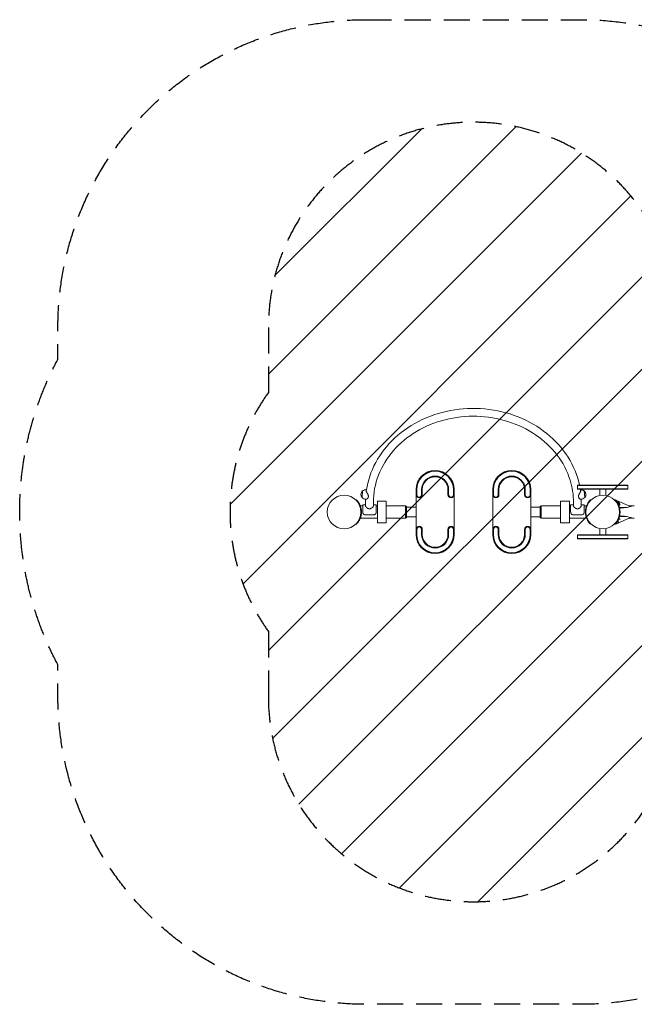
# Model space of a CAD drawing. Units: millimetres. Extents: x -2876 to 2875, y -2490 to 2310.
# Drawn here: x -2876 to 121, y -2490 to 2310 of the extents above; entities that cross this region are included whole.
import ezdxf

# ---------------------------------------------------------------- set-up
doc = ezdxf.new("R2010")
doc.units = ezdxf.units.MM
doc.header["$LTSCALE"] = 20
doc.linetypes.add('HIDDEN', pattern=[9.525, 6.35, -3.175])
for name, color, linetype in [('2d', 230, 'Continuous'), ('EN16630-SafetyZone', 97, 'HIDDEN'), ('EN16630-TrainingSpace', 20, 'HIDDEN'), ('EN16630-TrainingSpace_Hatch', 20, 'HIDDEN')]:
    doc.layers.add(name, color=color, linetype=linetype)

msp = doc.modelspace()

# ---------------------------------------------------------------- hatches: boundary and pattern name
at = {"layer": 'EN16630-TrainingSpace_Hatch'}
h = msp.add_hatch(dxfattribs=at)
h.set_pattern_fill('ANSI31', color=256, scale=100)
edge = h.paths.add_edge_path()
edge.add_arc((-850.3, -89.6), 1000, 144.4048, 215.5952)
edge.add_line((-1663.5, -671.6), (-1663.5, -989.6))
edge.add_arc((-663.5, -989.6), 1000, 180, 354.2633)
edge.add_line((331.5, -1089.5), (1030.6, -1089.5))
edge.add_arc((1030.6, -89.5), 1000, 270, 450)
edge.add_line((1030.6, 910.5), (331.5, 910.5))
edge.add_arc((-663.5, 810.4), 1000, 5.7417, 180)
edge.add_line((-1663.5, 810.4), (-1663.5, 492.5))

# ---------------------------------------------------------------- linework, layer by layer
at = {"layer": '2d', "lineweight": 0}
for p, q in [((-1204, 13), (-1206.7, -18.9)), ((-1203.9, 13), (-1204, 13)), ((-943.3, -199.2), (-943.3, 19.8)), ((-942.8, -5.2), (-942.8, 19.8)), ((-940.8, 19.8), (-940.8, -5.2)), ((-939.4, 19.8), (-939.4, -5.2)), ((-916.2, -5.2), (-916.2, 19.8)), ((-914.8, 19.8), (-914.8, -5.2)), ((-912.8, 19.8), (-912.8, -5.2)), ((-787.8, -5.2), (-787.8, 19.8)), ((-785.8, -5.2), (-785.8, 19.8)), ((-784.4, 19.8), (-784.4, -5.2)), ((-761.2, -5.2), (-761.2, 19.8)), ((-759.8, 19.8), (-759.8, -5.2)), ((-757.8, 19.8), (-757.8, -5.2)), ((-757.3, 19.8), (-757.3, -199.2)), ((-569.6, -199.2), (-569.6, 19.8)), ((-569.1, -5.2), (-569.1, 19.8)), ((-567.1, 19.8), (-567.1, -5.2)), ((-565.7, 19.8), (-565.7, -5.2)), ((-542.5, -5.2), (-542.5, 19.8)), ((-541.1, 19.8), (-541.1, -5.2)), ((-539.1, 19.8), (-539.1, -5.2)), ((-414.1, -5.2), (-414.1, 19.8)), ((-412.1, -5.2), (-412.1, 19.8)), ((-410.7, 19.8), (-410.7, -5.2)), ((-387.5, -5.2), (-387.5, 19.8)), ((-386.1, -5.2), (-386.1, 19.8)), ((-384.1, 19.8), (-384.1, -5.2)), ((-383.6, 19.8), (-383.6, -199.2)), ((89.5, 40.8), (-155.5, 40.8)), ((-155.5, 40.8), (-155.5, 21.8)), ((89.5, 38.8), (-155.5, 38.8)), ((89.5, 23.8), (-155.5, 23.8)), ((89.5, 21.8), (-155.5, 21.8)), ((-123.1, 13), (-122.9, 13)), ((-120.2, -18.9), (-122.9, 13)), ((-47.5, 21.8), (-47.5, -9)), ((-18.5, 21.8), (-18.5, -9)), ((89.5, 40.8), (89.5, 21.8)), ((-1236.1, -31.6), (-1234.3, -29.9)), ((-1234.3, -29.9), (-1234.2, -29.9)), ((-1206.6, -18.9), (-1206.7, -18.9)), ((-1189.5, -42.6), (-1189.5, -59.4)), ((-1151.5, -42.6), (-1151.5, -59.4)), ((-1088.5, -36.7), (-1131.5, -36.7)), ((-1131.5, -142.7), (-1131.5, -36.7)), ((-1088.5, -142.7), (-1088.5, -36.7)), ((-238.5, -36.7), (-238.5, -142.7)), ((-238.5, -36.7), (-195.5, -36.7)), ((-195.5, -36.7), (-195.5, -142.7)), ((-175.5, -42.6), (-175.5, -59.4)), ((-137.5, -42.6), (-137.5, -59.4)), ((-120.4, -18.9), (-120.2, -18.9)), ((-92.7, -29.9), (-92.7, -29.9)), ((-90.9, -31.6), (-92.7, -29.9)), ((24.9, -31.6), (26.7, -29.9)), ((26.7, -29.9), (26.8, -29.9)), ((30.4, -33.8), (30.4, -31.2)), ((30.4, -31.2), (102, -62.4)), ((39.6, -41.9), (42, -40.6)), ((-1203.5, -59.7), (-1215, -59.7)), ((-1203.5, -54.7), (-1203.5, -89.7)), ((-1189.5, -54.7), (-1203.5, -54.7)), ((-1137.5, -54.7), (-1151.5, -54.7)), ((-1137.5, -89.7), (-1137.5, -54.7)), ((-1131.5, -59.7), (-1137.5, -59.7)), ((-1088.5, -59.5), (-994.5, -59.5)), ((-994.5, -120), (-994.5, -59.4)), ((-989.5, -62.1), (-994.5, -59.4)), ((-989.5, -117.3), (-989.5, -62.1)), ((-943.3, -65.5), (-989.5, -65.5)), ((-337.5, -65.5), (-383.6, -65.5)), ((-337.5, -62.1), (-332.5, -59.4)), ((-337.5, -62.1), (-337.5, -117.3)), ((-332.5, -59.4), (-332.5, -120)), ((-238.5, -59.5), (-332.5, -59.5)), ((-195.5, -59.7), (-189.5, -59.7)), ((-189.5, -54.7), (-189.5, -89.7)), ((-175.5, -54.7), (-189.5, -54.7)), ((-123.5, -54.7), (-137.5, -54.7)), ((-123.5, -89.7), (-123.5, -54.7)), ((-123.5, -59.7), (-112, -59.7)), ((47.7, -57.4), (50.1, -56.2)), ((90.1, -65.8), (48.7, -67.2)), ((48.7, -68), (48.7, -67.2)), ((50.9, -70.3), (49.3, -70.4)), ((50.9, -69.7), (50.9, -79.6)), ((120.7, -59.5), (95.4, -59.5)), ((-1131.5, -119.7), (-1215, -119.7)), ((-1150.5, -103.3), (-1190.5, -103.3)), ((-1088.5, -142.7), (-1131.5, -142.7)), ((-1088.5, -119.8), (-994.5, -119.8)), ((-989.5, -117.3), (-994.5, -120)), ((-989.5, -113.8), (-943.3, -113.8)), ((-383.6, -113.8), (-337.5, -113.8)), ((-337.5, -117.3), (-332.5, -120)), ((-238.5, -119.8), (-332.5, -119.8)), ((-238.5, -142.7), (-195.5, -142.7)), ((-195.5, -119.7), (-112, -119.7)), ((-136.5, -103.3), (-176.5, -103.3)), ((30.4, -148.1), (102, -116.9)), ((39.6, -137.5), (42, -138.7)), ((47.7, -122), (50.1, -123.2)), ((48.7, -112.1), (48.7, -111.3)), ((90.1, -113.5), (48.7, -112.1)), ((50.9, -109), (49.3, -108.9)), ((50.9, -99.7), (50.9, -109.7)), ((120.7, -119.8), (95.4, -119.8)), ((-1236.1, -147.7), (-1234.3, -149.5)), ((-1234.2, -149.4), (-1234.3, -149.5)), ((-942.8, -199.2), (-942.8, -174.2)), ((-940.8, -199.2), (-940.8, -174.2)), ((-939.4, -174.2), (-939.4, -199.2)), ((-916.2, -199.2), (-916.2, -174.2)), ((-914.8, -199.2), (-914.8, -174.2)), ((-912.8, -174.2), (-912.8, -199.2)), ((-787.8, -199.2), (-787.8, -174.2)), ((-785.8, -174.2), (-785.8, -199.2)), ((-784.4, -174.2), (-784.4, -199.2)), ((-761.2, -199.2), (-761.2, -174.2)), ((-759.8, -174.2), (-759.8, -199.2)), ((-757.8, -174.2), (-757.8, -199.2)), ((-569.1, -199.2), (-569.1, -174.2)), ((-567.1, -174.2), (-567.1, -199.2)), ((-565.7, -174.2), (-565.7, -199.2)), ((-542.5, -199.2), (-542.5, -174.2)), ((-541.1, -174.2), (-541.1, -199.2)), ((-539.1, -174.2), (-539.1, -199.2)), ((-414.1, -199.2), (-414.1, -174.2)), ((-412.1, -199.2), (-412.1, -174.2)), ((-410.7, -174.2), (-410.7, -199.2)), ((-387.5, -199.2), (-387.5, -174.2)), ((-386.1, -199.2), (-386.1, -174.2)), ((-384.1, -174.2), (-384.1, -199.2)), ((-90.9, -147.7), (-92.7, -149.5)), ((-92.7, -149.5), (-92.7, -149.4)), ((-47.5, -201.2), (-47.5, -170.4)), ((-18.5, -201.2), (-18.5, -170.4)), ((24.9, -147.7), (26.7, -149.5)), ((26.8, -149.4), (26.7, -149.5)), ((30.4, -148.1), (30.4, -145.6)), ((-155.5, -220.2), (-155.5, -201.2)), ((-155.5, -201.2), (89.5, -201.2)), ((-155.5, -203.2), (89.5, -203.2)), ((89.5, -218.2), (-155.5, -218.2)), ((-155.5, -220.2), (89.5, -220.2)), ((89.5, -220.2), (89.5, -201.2))]:
    msp.add_line(p, q, dxfattribs=at)
for centre in [(-1294, -89.7), (-33, -89.7)]:
    msp.add_circle(centre, 82, dxfattribs=at)
for centre, radius, start, end in [((-850.3, 19.8), 93, 0, 180), ((-850.3, 19.8), 92.5, 360, 180), ((-850.3, 19.8), 90.5, 0, 180), ((-850.3, 19.8), 89.1, 360, 180), ((-476.6, 19.8), 93, 0, 180), ((-476.6, 19.8), 92.5, 360, 180), ((-476.6, 19.8), 90.5, 0, 180), ((-476.6, 19.8), 89.1, 360, 180), ((-850.3, 19.8), 65.9, 0, 180), ((-850.3, 19.8), 64.5, 0, 180), ((-850.3, 19.8), 62.5, 0, 180), ((-476.6, 19.8), 65.9, 0, 180), ((-476.6, 19.8), 64.5, 0, 180), ((-476.6, 19.8), 62.5, 0, 180), ((-1188.9, -4.3), 23, 131.1265, 219.2849), ((-1188.8, -4.3), 23, 80.1076, 131.1265), ((-138.2, -4.3), 23, 48.8735, 99.8924), ((-138, -4.3), 23, 320.7151, 48.8735), ((-1188.8, -4.3), 23, 219.2849, 275.1145), ((-927.8, -5.2), 15, 180, 0), ((-927.8, -5.2), 13, 180, 360), ((-927.8, -5.2), 11.6, 180, 360), ((-772.8, -5.2), 15, 180, 0), ((-772.8, -5.2), 13, 180, 0), ((-772.8, -5.2), 11.6, 180, 0), ((-554.1, -5.2), 15, 180, 0), ((-554.1, -5.2), 13, 180, 0), ((-554.1, -5.2), 11.6, 180, 360), ((-399.1, -5.2), 15, 180, 0), ((-399.1, -5.2), 13, 180, 0), ((-399.1, -5.2), 11.6, 180, 0), ((-138.2, -4.3), 23, 264.8855, 320.7151), ((-1294, -89.7), 84.5, 332.4002, 27.5998), ((-33, -89.7), 84.5, 152.4002, 207.5998), ((-33, -89.7), 84.5, 332.4002, 27.5998), ((40.9, -130.8), 8, 277.6405, 312.0357), ((42.9, -126.9), 8, 352.764, 27.1591), ((-927.8, -174.2), 15, 0, 180), ((-927.8, -174.2), 13, 0, 180), ((-927.8, -174.2), 11.6, 0, 180), ((-772.8, -174.2), 15, 0, 180), ((-772.8, -174.2), 13, 0, 180), ((-772.8, -174.2), 11.6, 360, 180), ((-554.1, -174.2), 15, 0, 180), ((-554.1, -174.2), 13, 0, 180), ((-554.1, -174.2), 11.6, 0, 180), ((-399.1, -174.2), 15, 0, 180), ((-399.1, -174.2), 13, 0, 180), ((-399.1, -174.2), 11.6, 360, 180), ((-850.3, -199.2), 93, 180, 0), ((-850.3, -199.2), 92.5, 180, 360), ((-850.3, -199.2), 90.5, 180, 360), ((-850.3, -199.2), 89.1, 180, 360), ((-850.3, -199.2), 65.9, 180, 0), ((-850.3, -199.2), 64.5, 180, 0), ((-850.3, -199.2), 62.5, 180, 0), ((-476.6, -199.2), 93, 180, 0), ((-476.6, -199.2), 92.5, 180, 360), ((-476.6, -199.2), 90.5, 180, 0), ((-476.6, -199.2), 89.1, 180, 360), ((-476.6, -199.2), 65.9, 180, 0), ((-476.6, -199.2), 64.5, 180, 0), ((-476.6, -199.2), 62.5, 180, 0)]:
    msp.add_arc(centre, radius, start, end, dxfattribs=at)
msp.add_ellipse((0, 0), major_axis=(1, 0), ratio=1, dxfattribs=at)
msp.add_ellipse((-60.2, -79), major_axis=(110, 0), ratio=0.766044, start_param=0.140778, end_param=0.603151, dxfattribs=at)
at = {"layer": '2d', "lineweight": 0, "extrusion": (0, 0, -1)}
for centre, major_axis, ratio, start_param, end_param in [((43.7, -49.6), (-4.05, 7.75), 0.000011, -1.570791, 1.570802), ((46, -48.4), (-4.05, 7.75), 0.000011, 0, 1.570802), ((48.6, -47.1), (-2.32, 4.43), 0.000011, 0.000029, 1.570802), ((48.6, -47.1), (2.32, -4.43), 0.000011, -1.570791, -0.000029), ((43.7, -49.6), (4.05, -7.75), 0.000011, -1.570791, 1.570802), ((46, -48.4), (4.05, -7.75), 0.000011, -1.570791, -0.000008), ((-1190.5, -91.3), (-13, 0), 0.92388, -1.570796, -1.393686), ((-1150.5, -91.3), (-13, 0), 0.92388, -1.747906, -1.570796), ((-176.5, -91.3), (-13, 0), 0.92388, -1.570796, -1.393686), ((-136.5, -91.3), (-13, 0), 0.92388, -1.747906, -1.570796), ((-60.2, -100.3), (110, 0), 0.766044, 0.140778, 0.603151)]:
    msp.add_ellipse(centre, major_axis=major_axis, ratio=ratio, start_param=start_param, end_param=end_param, dxfattribs=at)
at = {"layer": '2d', "lineweight": 0}
for points, knots in [([(-1185.9, 10.9), (-1181.8, 41.4), (-1174.1, 71.5), (-1145.6, 146.9), (-1119.6, 190.7), (-1053.2, 269), (-1012.6, 303.5), (-921, 359.8), (-869.9, 381.6), (-762.4, 410), (-705.9, 416.6), (-593.5, 414.1), (-537.5, 404.9), (-431.6, 371.5), (-381.7, 347.4), (-293.4, 286.6), (-254.8, 250), (-193, 168.2), (-169.8, 122.9), (-151.7, 64.1), (-148.7, 52.5), (-146.3, 40.8)], [3.2578, 3.2578, 3.2578, 3.2578, 3.457854, 3.457854, 3.775255, 3.775255, 4.094926, 4.094926, 4.416364, 4.416364, 4.738658, 4.738658, 5.061161, 5.061161, 5.383366, 5.383366, 5.704576, 5.704576, 6.023859, 6.023859, 6.101245, 6.101245, 6.101245, 6.101245]), ([(-1151.5, -42.6), (-1151.5, 2.5), (-1143, 47.6), (-1109.8, 133.1), (-1085.2, 173.5), (-1022.4, 245.5), (-984.4, 277), (-898.8, 328.1), (-851.3, 347.7), (-751.6, 373), (-699.5, 378.7), (-595.7, 375.8), (-544.2, 367.2), (-446.8, 336.4), (-401, 314.3), (-319.7, 258.8), (-284.3, 225.5), (-227.2, 150.8), (-205.7, 109.5), (-181.1, 30.9), (-175.5, -5.9), (-175.5, -42.6)], [3.141593, 3.141593, 3.141593, 3.141593, 3.465882, 3.465882, 3.78874, 3.78874, 4.108948, 4.108948, 4.42729, 4.42729, 4.744792, 4.744792, 5.0621, 5.0621, 5.379708, 5.379708, 5.698331, 5.698331, 6.019027, 6.019027, 6.283185, 6.283185, 6.283185, 6.283185]), ([(-1175.6, -14.6), (-1175.5, -14), (-1175.5, -13.4), (-1175.6, -12.2), (-1175.6, -11.6), (-1175.8, -10.4), (-1175.9, -9.8), (-1176.2, -8.5), (-1176.4, -7.9), (-1177.1, -6), (-1177.6, -4.7), (-1178.5, -2.9), (-1178.8, -2.3), (-1179.5, -1.1), (-1179.8, -0.5), (-1180.4, 0.7), (-1180.8, 1.3), (-1181.5, 2.5), (-1181.8, 3.1), (-1182.5, 4.3), (-1182.9, 4.9), (-1183.5, 6), (-1183.8, 6.6), (-1184.5, 7.9), (-1184.9, 8.7), (-1185.7, 10.3), (-1186, 11.1), (-1186.5, 12.5), (-1186.7, 13.2), (-1186.9, 14.5), (-1186.9, 15), (-1186.8, 16), (-1186.7, 16.4), (-1186.3, 17.2), (-1186.1, 17.5), (-1185.5, 17.8), (-1185.2, 17.9), (-1184.9, 18)], [0, 0, 0, 0, 1.991095, 1.991095, 3.982191, 3.982191, 5.973286, 5.973286, 7.964382, 7.964382, 11.946573, 11.946573, 13.937668, 13.937668, 15.928763, 15.928763, 17.874195, 17.874195, 19.819627, 19.819627, 21.765058, 21.765058, 23.71049, 23.71049, 26.625612, 26.625612, 29.540735, 29.540735, 32.455858, 32.455858, 35.370981, 35.370981, 38.286104, 38.286104, 41.201226, 41.201226, 43.491057, 43.491057, 43.491057, 43.491057]), ([(-142.1, 18), (-141.8, 17.9), (-141.5, 17.8), (-140.9, 17.5), (-140.6, 17.2), (-140.2, 16.4), (-140.1, 16), (-140, 15), (-140.1, 14.5), (-140.3, 13.2), (-140.5, 12.5), (-141, 11.1), (-141.3, 10.3), (-142, 8.7), (-142.4, 7.9), (-143.1, 6.6), (-143.4, 6), (-144.1, 4.9), (-144.4, 4.3), (-145.1, 3.1), (-145.5, 2.5), (-146.2, 1.3), (-146.5, 0.7), (-147.1, -0.5), (-147.5, -1.1), (-148.1, -2.3), (-148.4, -2.9), (-149.3, -4.7), (-149.9, -6), (-150.5, -7.9), (-150.7, -8.5), (-151, -9.8), (-151.1, -10.4), (-151.3, -11.6), (-151.4, -12.2), (-151.4, -13.4), (-151.4, -14), (-151.4, -14.6)], [97.992866, 97.992866, 97.992866, 97.992866, 100.282697, 100.282697, 103.19782, 103.19782, 106.112943, 106.112943, 109.028065, 109.028065, 111.943188, 111.943188, 114.858311, 114.858311, 117.773434, 117.773434, 119.718865, 119.718865, 121.664297, 121.664297, 123.609728, 123.609728, 125.55516, 125.55516, 127.546255, 127.546255, 129.537351, 129.537351, 133.519542, 133.519542, 135.510637, 135.510637, 137.501733, 137.501733, 139.492828, 139.492828, 141.483923, 141.483923, 141.483923, 141.483923]), ([(-1219.1, -50.5), (-1220, -48.8), (-1220.8, -47.4), (-1221.6, -46.1), (-1221.7, -45.9), (-1221.8, -45.8), (-1221.8, -45.8), (-1221.8, -45.7), (-1221.8, -45.7), (-1221.8, -45.7), (-1221.9, -45.6), (-1221.9, -45.5), (-1222, -45.4), (-1222.3, -45), (-1222.5, -44.7), (-1223.1, -43.7), (-1223.5, -43), (-1224.8, -41.2), (-1225.6, -40), (-1226.8, -38.4), (-1227.2, -37.9), (-1227.8, -37.1), (-1228, -36.9), (-1228.3, -36.5), (-1228.4, -36.4), (-1228.6, -36.2), (-1228.7, -36.1), (-1230.2, -34.2), (-1231.5, -32.8), (-1233.3, -30.8), (-1233.9, -30.2), (-1234.2, -29.9)], [0, 0, 0, 0, 0.125, 0.125, 0.140625, 0.140625, 0.142578, 0.142578, 0.144531, 0.144531, 0.148438, 0.148438, 0.15625, 0.15625, 0.1875, 0.1875, 0.25, 0.25, 0.375, 0.375, 0.4375, 0.4375, 0.46875, 0.46875, 0.484375, 0.484375, 0.5, 0.5, 0.75, 0.75, 1, 1, 1, 1]), ([(-1186.7, -27.3), (-1186.5, -27.2), (-1186.2, -27.2), (-1185.5, -27.1), (-1185.1, -26.9), (-1184.3, -26.6), (-1183.9, -26.5), (-1183.1, -26.1), (-1182.7, -25.8), (-1181.9, -25.3), (-1181.5, -25), (-1180.7, -24.4), (-1180.3, -24.1), (-1179.1, -22.9), (-1178.4, -22.1), (-1177.5, -20.6), (-1177.2, -20.1), (-1176.7, -19.1), (-1176.5, -18.5), (-1176.1, -17.4), (-1176, -16.9), (-1175.7, -15.7), (-1175.6, -15.2), (-1175.6, -14.6)], [118.307722, 118.307722, 118.307722, 118.307722, 119.718865, 119.718865, 121.664297, 121.664297, 123.609728, 123.609728, 125.55516, 125.55516, 127.546255, 127.546255, 129.537351, 129.537351, 133.519542, 133.519542, 135.510637, 135.510637, 137.501733, 137.501733, 139.492828, 139.492828, 141.483923, 141.483923, 141.483923, 141.483923]), ([(-151.4, -14.6), (-151.3, -15.2), (-151.2, -15.7), (-151, -16.9), (-150.8, -17.4), (-150.5, -18.5), (-150.2, -19.1), (-149.7, -20.1), (-149.4, -20.6), (-148.5, -22.1), (-147.8, -22.9), (-146.6, -24.1), (-146.3, -24.4), (-145.5, -25), (-145.1, -25.3), (-144.3, -25.8), (-143.9, -26.1), (-143.1, -26.5), (-142.6, -26.6), (-141.8, -26.9), (-141.4, -27.1), (-140.7, -27.2), (-140.5, -27.2), (-140.2, -27.3)], [0, 0, 0, 0, 1.991095, 1.991095, 3.982191, 3.982191, 5.973286, 5.973286, 7.964382, 7.964382, 11.946573, 11.946573, 13.937668, 13.937668, 15.928763, 15.928763, 17.874195, 17.874195, 19.819627, 19.819627, 21.765058, 21.765058, 23.176202, 23.176202, 23.176202, 23.176202]), ([(-92.7, -29.9), (-92.9, -30.1), (-93.1, -30.3), (-93.4, -30.6), (-93.4, -30.6), (-93.4, -30.7), (-93.4, -30.7), (-93.4, -30.7), (-93.5, -30.7), (-93.5, -30.7), (-93.5, -30.7), (-93.5, -30.7), (-93.5, -30.8), (-93.6, -30.9), (-93.7, -31), (-94, -31.3), (-94.2, -31.5), (-94.6, -31.9), (-94.7, -32), (-95, -32.3), (-95.1, -32.4), (-95.5, -32.9), (-95.8, -33.2), (-96.4, -33.9), (-96.8, -34.3), (-97.3, -34.9), (-97.5, -35.1), (-97.8, -35.5), (-98, -35.7), (-99.7, -37.8), (-101.3, -39.9), (-104.6, -44.7), (-106.2, -47.5), (-107.9, -50.5)], [0, 0, 0, 0, 0.125, 0.125, 0.140625, 0.140625, 0.142578, 0.142578, 0.144531, 0.144531, 0.148438, 0.148438, 0.15625, 0.15625, 0.1875, 0.1875, 0.25, 0.25, 0.28125, 0.28125, 0.3125, 0.3125, 0.375, 0.375, 0.4375, 0.4375, 0.46875, 0.46875, 0.5, 0.5, 0.75, 0.75, 1, 1, 1, 1]), ([(41.9, -50.5), (41, -48.8), (40.2, -47.4), (39.4, -46.1), (39.3, -45.9), (39.2, -45.8), (39.2, -45.8), (39.2, -45.7), (39.2, -45.7), (39.1, -45.7), (39.1, -45.6), (39, -45.5), (39, -45.4), (38.7, -45), (38.5, -44.7), (37.9, -43.7), (37.5, -43), (36.2, -41.2), (35.4, -40), (34.2, -38.4), (33.8, -37.9), (33.2, -37.1), (33, -36.9), (32.7, -36.5), (32.6, -36.4), (32.4, -36.2), (32.3, -36.1), (30.8, -34.2), (29.5, -32.8), (27.7, -30.8), (27.1, -30.2), (26.8, -29.9)], [0, 0, 0, 0, 0.125, 0.125, 0.140625, 0.140625, 0.142578, 0.142578, 0.144531, 0.144531, 0.148438, 0.148438, 0.15625, 0.15625, 0.1875, 0.1875, 0.25, 0.25, 0.375, 0.375, 0.4375, 0.4375, 0.46875, 0.46875, 0.484375, 0.484375, 0.5, 0.5, 0.75, 0.75, 1, 1, 1, 1]), ([(42, -40.6), (42.8, -40.8), (43.6, -41), (45.1, -41.7), (45.7, -42.1), (46.3, -42.6)], [0, 0, 0, 0, 2.554678, 2.554678, 4.784212, 4.784212, 4.784212, 4.784212]), ([(-1209.5, -89.7), (-1209.5, -91.7), (-1209.5, -93.6), (-1209.7, -96.5), (-1209.8, -97.5), (-1210, -98.9), (-1210, -99.4), (-1210.1, -100.3), (-1210.2, -100.8), (-1210.5, -103), (-1210.8, -104.8), (-1211.3, -107.2), (-1211.5, -108), (-1211.8, -109.5), (-1212, -110.2), (-1212.5, -112.3), (-1212.9, -113.5), (-1213.6, -115.7), (-1213.9, -116.6), (-1214.3, -117.7), (-1214.4, -118.1), (-1214.6, -118.7), (-1214.7, -118.9), (-1214.9, -119.5), (-1215, -119.7), (-1215, -119.7)], [0, 0, 0, 0, 0.005907, 0.005907, 0.0088605, 0.0088605, 0.01033725, 0.01033725, 0.011814, 0.011814, 0.017721, 0.017721, 0.0206745, 0.0206745, 0.023628, 0.023628, 0.02953499, 0.02953499, 0.03544199, 0.03544199, 0.03839549, 0.03839549, 0.04134899, 0.04134899, 0.04725599, 0.04725599, 0.04725599, 0.04725599]), ([(-1192.8, -103.1), (-1193.6, -102.9), (-1194.4, -102.7), (-1195.4, -102.3), (-1195.7, -102.2), (-1196.2, -102), (-1196.3, -101.9), (-1196.5, -101.8), (-1196.6, -101.7), (-1196.7, -101.7), (-1196.7, -101.7), (-1196.8, -101.6), (-1196.8, -101.6), (-1196.8, -101.6), (-1196.8, -101.6), (-1197.5, -101.2), (-1198.1, -100.8), (-1199, -100.1), (-1199.3, -99.8), (-1199.7, -99.4), (-1199.8, -99.3), (-1200, -99.1), (-1200.1, -99), (-1200.2, -98.9), (-1200.2, -98.8), (-1200.8, -98.1), (-1201.2, -97.5), (-1201.8, -96.4), (-1202, -96.1), (-1202.3, -95.3), (-1202.5, -94.9), (-1202.8, -94.2), (-1202.9, -93.8), (-1203.1, -93.2), (-1203.1, -93), (-1203.2, -92.7), (-1203.2, -92.7), (-1203.2, -92.6), (-1203.2, -92.6), (-1203.2, -92.4), (-1203.2, -92.4), (-1203.3, -91.6), (-1203.4, -90.7), (-1203.5, -89.7)], [0, 0, 0, 0, 0.125, 0.125, 0.1875, 0.1875, 0.21875, 0.21875, 0.234375, 0.234375, 0.242188, 0.242188, 0.246094, 0.246094, 0.25, 0.25, 0.375, 0.375, 0.4375, 0.4375, 0.46875, 0.46875, 0.484375, 0.484375, 0.5, 0.5, 0.625, 0.625, 0.6875, 0.6875, 0.75, 0.75, 0.8125, 0.8125, 0.84375, 0.84375, 0.851562, 0.851562, 0.859375, 0.859375, 0.875, 0.875, 1, 1, 1, 1]), ([(-1189.5, -59.4), (-1189.5, -59.7), (-1189.4, -60), (-1189.3, -60.7), (-1189.2, -61.1), (-1189, -61.8), (-1188.8, -62.2), (-1188.4, -63), (-1188.2, -63.3), (-1187.5, -64.5), (-1186.9, -65.3), (-1185.9, -66.5), (-1185.5, -66.9), (-1184.7, -67.7), (-1184.3, -68.1), (-1183.4, -68.8), (-1183, -69.2), (-1182.1, -69.9), (-1181.6, -70.2), (-1180, -71.2), (-1178.9, -71.7), (-1177.2, -72.4), (-1176.7, -72.7), (-1175.5, -73), (-1174.8, -73.2), (-1173, -73.6), (-1171.7, -73.7), (-1170.5, -73.7)], [0.03033466, 0.03033466, 0.03033466, 0.03033466, 0.03221575, 0.03221575, 0.0341108, 0.0341108, 0.03600584, 0.03600584, 0.03790089, 0.03790089, 0.04169098, 0.04169098, 0.04358602, 0.04358602, 0.04548107, 0.04548107, 0.04737611, 0.04737611, 0.04927115, 0.04927115, 0.05306124, 0.05306124, 0.05495629, 0.05495629, 0.05685133, 0.05685133, 0.06064142, 0.06064142, 0.06064142, 0.06064142]), ([(-1170.5, -73.7), (-1170.2, -73.7), (-1169.8, -73.7), (-1169.2, -73.7), (-1168.9, -73.7), (-1167.9, -73.6), (-1167.3, -73.5), (-1166.1, -73.2), (-1165.5, -73), (-1164.3, -72.7), (-1163.7, -72.4), (-1162, -71.7), (-1160.9, -71.1), (-1159.9, -70.5), (-1159.9, -70.5), (-1159.8, -70.5)], [0.06064142, 0.06064142, 0.06064142, 0.06064142, 0.06158665, 0.06158665, 0.06253188, 0.06253188, 0.06442234, 0.06442234, 0.0663128, 0.0663128, 0.06820325, 0.06820325, 0.07198417, 0.07198417, 0.07201114, 0.07201114, 0.07201114, 0.07201114]), ([(-1158.4, -69.5), (-1158.4, -69.5), (-1158.4, -69.5), (-1157.9, -69.2), (-1157.5, -68.8), (-1156.2, -67.7), (-1155.4, -66.9), (-1154.5, -65.9), (-1154.4, -65.7), (-1154.1, -65.3), (-1153.9, -65.1), (-1153.5, -64.5), (-1153.2, -64.1), (-1152.7, -63.4), (-1152.5, -63), (-1152.2, -62.4), (-1152.1, -62.2), (-1152, -61.8), (-1151.9, -61.6), (-1151.6, -60.7), (-1151.5, -60), (-1151.5, -59.4), (-1151.5, -59.4), (-1151.5, -59.4)], [0.07384862, 0.07384862, 0.07384862, 0.07384862, 0.07387463, 0.07387463, 0.07576509, 0.07576509, 0.079546, 0.079546, 0.08049123, 0.08049123, 0.08143646, 0.08143646, 0.08332692, 0.08332692, 0.08521738, 0.08521738, 0.08616261, 0.08616261, 0.08710784, 0.08710784, 0.09088875, 0.09088875, 0.09091273, 0.09091273, 0.09091273, 0.09091273]), ([(-1137.5, -89.7), (-1137.5, -90.6), (-1137.6, -91.5), (-1137.8, -92.8), (-1137.9, -93.2), (-1138, -93.7), (-1138.1, -93.9), (-1138.2, -94.2), (-1138.2, -94.2), (-1138.2, -94.4), (-1138.2, -94.4), (-1138.3, -94.5), (-1138.3, -94.5), (-1138.3, -94.5), (-1138.3, -94.5), (-1138.6, -95.3), (-1138.9, -96.1), (-1139.5, -97.1), (-1139.7, -97.4), (-1140, -97.9), (-1140.2, -98.1), (-1140.4, -98.4), (-1140.5, -98.6), (-1141.1, -99.3), (-1141.7, -99.8), (-1142.5, -100.6), (-1142.8, -100.8), (-1143.2, -101.1), (-1143.3, -101.1), (-1143.4, -101.2), (-1143.5, -101.2), (-1143.7, -101.4), (-1143.9, -101.5), (-1145.2, -102.2), (-1146.6, -102.7), (-1148.2, -103.1)], [0, 0, 0, 0, 0.125, 0.125, 0.1875, 0.1875, 0.21875, 0.21875, 0.234375, 0.234375, 0.242188, 0.242188, 0.246094, 0.246094, 0.25, 0.25, 0.375, 0.375, 0.4375, 0.4375, 0.46875, 0.46875, 0.5, 0.5, 0.625, 0.625, 0.6875, 0.6875, 0.703125, 0.703125, 0.71875, 0.71875, 0.75, 0.75, 1, 1, 1, 1]), ([(-178.8, -103.1), (-179.6, -102.9), (-180.4, -102.7), (-181.4, -102.3), (-181.7, -102.2), (-182.2, -102), (-182.3, -101.9), (-182.5, -101.8), (-182.6, -101.7), (-182.7, -101.7), (-182.7, -101.7), (-182.8, -101.6), (-182.8, -101.6), (-182.8, -101.6), (-182.8, -101.6), (-183.5, -101.2), (-184.1, -100.8), (-185, -100.1), (-185.3, -99.8), (-185.7, -99.4), (-185.8, -99.3), (-186, -99.1), (-186.1, -99), (-186.2, -98.9), (-186.2, -98.8), (-186.8, -98.1), (-187.2, -97.5), (-187.8, -96.4), (-188, -96.1), (-188.3, -95.3), (-188.5, -94.9), (-188.8, -94.2), (-188.9, -93.8), (-189.1, -93.2), (-189.1, -93), (-189.2, -92.7), (-189.2, -92.7), (-189.2, -92.6), (-189.2, -92.6), (-189.2, -92.4), (-189.2, -92.4), (-189.3, -91.6), (-189.4, -90.7), (-189.5, -89.7)], [0, 0, 0, 0, 0.125, 0.125, 0.1875, 0.1875, 0.21875, 0.21875, 0.234375, 0.234375, 0.242188, 0.242188, 0.246094, 0.246094, 0.25, 0.25, 0.375, 0.375, 0.4375, 0.4375, 0.46875, 0.46875, 0.484375, 0.484375, 0.5, 0.5, 0.625, 0.625, 0.6875, 0.6875, 0.75, 0.75, 0.8125, 0.8125, 0.84375, 0.84375, 0.851562, 0.851562, 0.859375, 0.859375, 0.875, 0.875, 1, 1, 1, 1]), ([(-168.5, -69.5), (-168.5, -69.5), (-168.5, -69.5), (-169, -69.2), (-169.5, -68.8), (-170.8, -67.7), (-171.5, -66.9), (-172.4, -65.9), (-172.6, -65.7), (-172.9, -65.3), (-173, -65.1), (-173.5, -64.5), (-173.7, -64.1), (-174.2, -63.4), (-174.4, -63), (-174.7, -62.4), (-174.8, -62.2), (-175, -61.8), (-175, -61.6), (-175.3, -60.7), (-175.5, -60), (-175.5, -59.4), (-175.5, -59.4), (-175.5, -59.4)], [0.07384862, 0.07384862, 0.07384862, 0.07384862, 0.07387463, 0.07387463, 0.07576509, 0.07576509, 0.079546, 0.079546, 0.08049123, 0.08049123, 0.08143646, 0.08143646, 0.08332692, 0.08332692, 0.08521738, 0.08521738, 0.08616261, 0.08616261, 0.08710784, 0.08710784, 0.09088875, 0.09088875, 0.09091273, 0.09091273, 0.09091273, 0.09091273]), ([(-156.5, -73.7), (-156.8, -73.7), (-157.1, -73.7), (-157.7, -73.7), (-158.1, -73.7), (-159, -73.6), (-159.6, -73.5), (-160.9, -73.2), (-161.5, -73), (-162.7, -72.7), (-163.3, -72.4), (-165, -71.7), (-166.1, -71.1), (-167.1, -70.5), (-167.1, -70.5), (-167.1, -70.5)], [0.06064142, 0.06064142, 0.06064142, 0.06064142, 0.06158665, 0.06158665, 0.06253188, 0.06253188, 0.06442234, 0.06442234, 0.0663128, 0.0663128, 0.06820325, 0.06820325, 0.07198417, 0.07198417, 0.07201114, 0.07201114, 0.07201114, 0.07201114]), ([(-137.5, -59.4), (-137.5, -59.7), (-137.5, -60), (-137.6, -60.7), (-137.7, -61.1), (-138, -61.8), (-138.1, -62.2), (-138.5, -63), (-138.7, -63.3), (-139.4, -64.5), (-140, -65.3), (-141.1, -66.5), (-141.4, -66.9), (-142.2, -67.7), (-142.6, -68.1), (-143.5, -68.8), (-143.9, -69.2), (-144.9, -69.9), (-145.4, -70.2), (-146.9, -71.2), (-148, -71.7), (-149.7, -72.4), (-150.3, -72.7), (-151.5, -73), (-152.1, -73.2), (-154, -73.6), (-155.2, -73.7), (-156.5, -73.7)], [0.03033466, 0.03033466, 0.03033466, 0.03033466, 0.03221575, 0.03221575, 0.0341108, 0.0341108, 0.03600584, 0.03600584, 0.03790089, 0.03790089, 0.04169098, 0.04169098, 0.04358602, 0.04358602, 0.04548107, 0.04548107, 0.04737611, 0.04737611, 0.04927115, 0.04927115, 0.05306124, 0.05306124, 0.05495629, 0.05495629, 0.05685133, 0.05685133, 0.06064142, 0.06064142, 0.06064142, 0.06064142]), ([(-123.5, -89.7), (-123.5, -90.6), (-123.6, -91.5), (-123.8, -92.8), (-123.9, -93.2), (-124, -93.7), (-124.1, -93.9), (-124.2, -94.2), (-124.2, -94.2), (-124.2, -94.4), (-124.2, -94.4), (-124.3, -94.5), (-124.3, -94.5), (-124.3, -94.5), (-124.3, -94.5), (-124.6, -95.3), (-124.9, -96.1), (-125.5, -97.1), (-125.7, -97.4), (-126, -97.9), (-126.2, -98.1), (-126.4, -98.4), (-126.5, -98.6), (-127.1, -99.3), (-127.7, -99.8), (-128.5, -100.6), (-128.8, -100.8), (-129.2, -101.1), (-129.3, -101.1), (-129.4, -101.2), (-129.5, -101.2), (-129.7, -101.4), (-129.9, -101.5), (-131.2, -102.2), (-132.6, -102.7), (-134.2, -103.1)], [0, 0, 0, 0, 0.125, 0.125, 0.1875, 0.1875, 0.21875, 0.21875, 0.234375, 0.234375, 0.242188, 0.242188, 0.246094, 0.246094, 0.25, 0.25, 0.375, 0.375, 0.4375, 0.4375, 0.46875, 0.46875, 0.5, 0.5, 0.625, 0.625, 0.6875, 0.6875, 0.703125, 0.703125, 0.71875, 0.71875, 0.75, 0.75, 1, 1, 1, 1]), ([(-117.5, -89.7), (-117.5, -87.7), (-117.4, -85.7), (-117.2, -82.8), (-117.1, -81.9), (-117, -80.5), (-116.9, -80), (-116.8, -79.1), (-116.7, -78.6), (-116.4, -76.3), (-116.1, -74.6), (-115.6, -72.2), (-115.5, -71.4), (-115.1, -69.9), (-114.9, -69.2), (-114.4, -67.1), (-114.1, -65.9), (-113.4, -63.7), (-113.1, -62.8), (-112.7, -61.6), (-112.6, -61.3), (-112.4, -60.7), (-112.3, -60.5), (-112, -59.9), (-112, -59.7), (-112, -59.7)], [0, 0, 0, 0, 0.005907, 0.005907, 0.0088605, 0.0088605, 0.01033725, 0.01033725, 0.011814, 0.011814, 0.017721, 0.017721, 0.0206745, 0.0206745, 0.023628, 0.023628, 0.02953499, 0.02953499, 0.03544199, 0.03544199, 0.03839549, 0.03839549, 0.04134899, 0.04134899, 0.04725599, 0.04725599, 0.04725599, 0.04725599]), ([(50.9, -51.5), (51, -52.3), (51, -53.2), (50.7, -54.8), (50.4, -55.5), (50.1, -56.2)], [0, 0, 0, 0, 2.554678, 2.554678, 4.784212, 4.784212, 4.784212, 4.784212]), ([(50.9, -69.7), (50.9, -69.7), (50.9, -69.7), (50.9, -69.7), (50.9, -69.7), (50.9, -69.7), (50.9, -69.7), (50.9, -69.7), (50.9, -69.7), (51.1, -69.7), (51.3, -69.7), (51.7, -69.7), (51.9, -69.7), (52.7, -69.6), (53.3, -69.6), (57.8, -69.6), (61.7, -69.5), (69, -69.1), (72.3, -68.8), (78.8, -68.1), (81.9, -67.6), (88.6, -66.3), (92.1, -65.4), (97.9, -63.6), (100.3, -62.9), (104.9, -61.5), (107.1, -60.9), (111.8, -60), (114.4, -59.7), (117.9, -59.6), (118.9, -59.5), (120.3, -59.5), (120.6, -59.5), (120.9, -59.5)], [0, 0, 0, 0, 0.000024, 0.000024, 0.000122, 0.000122, 0.001207, 0.001207, 0.00414, 0.00414, 0.504457, 0.504457, 1.171548, 1.171548, 2.950463, 2.950463, 14.750766, 14.750766, 24.707027, 24.707027, 34.271989, 34.271989, 45.04986, 45.04986, 52.575953, 52.575953, 59.425128, 59.425128, 67.058655, 67.058655, 70.059262, 70.059262, 71.059281, 71.059281, 71.059281, 71.059281]), ([(-1234.2, -149.4), (-1234, -149.3), (-1233.8, -149.1), (-1233.6, -148.8), (-1233.5, -148.8), (-1233.5, -148.7), (-1233.5, -148.7), (-1233.5, -148.7), (-1233.5, -148.7), (-1233.5, -148.7), (-1233.5, -148.7), (-1233.4, -148.6), (-1233.4, -148.6), (-1233.3, -148.5), (-1233.2, -148.4), (-1232.9, -148.1), (-1232.7, -147.9), (-1232.3, -147.5), (-1232.2, -147.4), (-1232, -147.1), (-1231.8, -147), (-1231.4, -146.5), (-1231.1, -146.2), (-1230.5, -145.5), (-1230.2, -145.1), (-1229.7, -144.5), (-1229.5, -144.3), (-1229.1, -143.9), (-1228.9, -143.6), (-1227.2, -141.6), (-1225.6, -139.5), (-1222.4, -134.6), (-1220.7, -131.9), (-1219.1, -128.8)], [0, 0, 0, 0, 0.125, 0.125, 0.140625, 0.140625, 0.142578, 0.142578, 0.144531, 0.144531, 0.148438, 0.148438, 0.15625, 0.15625, 0.1875, 0.1875, 0.25, 0.25, 0.28125, 0.28125, 0.3125, 0.3125, 0.375, 0.375, 0.4375, 0.4375, 0.46875, 0.46875, 0.5, 0.5, 0.75, 0.75, 1, 1, 1, 1]), ([(-107.9, -128.8), (-106.9, -130.6), (-106.1, -132), (-105.4, -133.3), (-105.3, -133.4), (-105.2, -133.6), (-105.2, -133.6), (-105.2, -133.6), (-105.1, -133.6), (-105.1, -133.7), (-105.1, -133.8), (-105, -133.9), (-104.9, -134), (-104.7, -134.4), (-104.5, -134.7), (-103.9, -135.7), (-103.4, -136.3), (-102.2, -138.2), (-101.3, -139.4), (-100.1, -141), (-99.7, -141.5), (-99.1, -142.2), (-99, -142.5), (-98.7, -142.8), (-98.6, -143), (-98.4, -143.2), (-98.3, -143.3), (-96.7, -145.2), (-95.5, -146.6), (-93.6, -148.5), (-93, -149.2), (-92.7, -149.4)], [0, 0, 0, 0, 0.125, 0.125, 0.140625, 0.140625, 0.142578, 0.142578, 0.144531, 0.144531, 0.148438, 0.148438, 0.15625, 0.15625, 0.1875, 0.1875, 0.25, 0.25, 0.375, 0.375, 0.4375, 0.4375, 0.46875, 0.46875, 0.484375, 0.484375, 0.5, 0.5, 0.75, 0.75, 1, 1, 1, 1]), ([(26.8, -149.4), (26.9, -149.3), (27.2, -149.1), (27.4, -148.8), (27.5, -148.8), (27.5, -148.7), (27.5, -148.7), (27.5, -148.7), (27.5, -148.7), (27.5, -148.7), (27.5, -148.7), (27.6, -148.6), (27.6, -148.6), (27.7, -148.5), (27.8, -148.4), (28.1, -148.1), (28.3, -147.9), (28.6, -147.5), (28.8, -147.4), (29, -147.1), (29.2, -147), (29.6, -146.5), (29.9, -146.2), (30.5, -145.5), (30.8, -145.1), (31.3, -144.5), (31.5, -144.3), (31.9, -143.9), (32.1, -143.6), (33.7, -141.6), (35.4, -139.5), (38.6, -134.6), (40.3, -131.9), (41.9, -128.8)], [0, 0, 0, 0, 0.125, 0.125, 0.140625, 0.140625, 0.142578, 0.142578, 0.144531, 0.144531, 0.148438, 0.148438, 0.15625, 0.15625, 0.1875, 0.1875, 0.25, 0.25, 0.28125, 0.28125, 0.3125, 0.3125, 0.375, 0.375, 0.4375, 0.4375, 0.46875, 0.46875, 0.5, 0.5, 0.75, 0.75, 1, 1, 1, 1]), ([(120.9, -119.8), (118.2, -119.8), (115.5, -119.7), (110.4, -119), (108, -118.6), (103.4, -117.4), (101.2, -116.7), (95.7, -115), (92.4, -114), (85.4, -112.3), (81.7, -111.7), (74.9, -110.8), (71.7, -110.4), (64.8, -110), (61.1, -109.8), (56.2, -109.7), (55.1, -109.7), (53.1, -109.7), (52.2, -109.7), (51.3, -109.7), (51.2, -109.7), (51.1, -109.7), (51, -109.7), (51, -109.7), (51, -109.7), (50.9, -109.7), (50.9, -109.7), (50.9, -109.7), (50.9, -109.7), (50.9, -109.7), (50.9, -109.7), (50.9, -109.7), (50.9, -109.7), (50.9, -109.7), (50.9, -109.7), (50.9, -109.7), (50.9, -109.7), (50.9, -109.7), (50.9, -109.7), (50.9, -109.7), (50.9, -109.7), (50.9, -109.7), (50.9, -109.7), (50.9, -109.7), (50.9, -109.7), (50.9, -109.7), (50.9, -109.7), (50.9, -109.7), (50.9, -109.7), (50.9, -109.7), (50.9, -109.7), (50.9, -109.7)], [0, 0, 0, 0, 8.117281, 8.117281, 15.453654, 15.453654, 22.29258, 22.29258, 32.770133, 32.770133, 43.882954, 43.882954, 53.430097, 53.430097, 64.675692, 64.675692, 68.052431, 68.052431, 70.584961, 70.584961, 70.822384, 70.822384, 71.000451, 71.000451, 71.033838, 71.033838, 71.046501, 71.046501, 71.052833, 71.052833, 71.054416, 71.054416, 71.055219, 71.055219, 71.057138, 71.057138, 71.069807, 71.069807, 71.08247, 71.08247, 71.107796, 71.107796, 71.158447, 71.158447, 71.209099, 71.209099, 71.411705, 71.411705, 71.715614, 71.715614, 72.171478, 72.171478, 72.171478, 72.171478])]:
    msp.add_open_spline(points, degree=3, knots=knots, dxfattribs=at)
for points in [[(-142.7, 21.8), (-142.1, 18.2), (-141.6, 14.5), (-141.1, 10.9)], [(-1189.5, -42.6), (-1189.5, -37.5), (-1189.4, -32.4), (-1189.2, -27.3)], [(-137.8, -27.3), (-137.6, -32.4), (-137.5, -37.5), (-137.5, -42.6)]]:
    msp.add_open_spline(points, degree=3, dxfattribs=at)
at = {"layer": 'EN16630-SafetyZone', "flags": 128}
msp.add_lwpolyline([(-1189.5, 2310.4), (-137.5, 2310.4, -0.229285), (1039, 1741), (1373.7, 1741, -0.414214), (2874.7, 240), (2874.7, -415.1, -0.414214), (1373.7, -1916.1), (1042.2, -1916.1, -0.230191), (-137.5, -2489.6), (-1189.5, -2489.6, -0.414214), (-2689.5, -989.6), (-2689.5, -834.8, -0.250269), (-2689.5, 655.6), (-2689.5, 810.4, -0.414214)], format="xyb", close=True, dxfattribs=at)
at = {"layer": 'EN16630-TrainingSpace'}
msp.add_lwpolyline([(-1663.5, 492.5, 0.321018), (-1663.5, -671.6), (-1663.5, -989.6, 0.95115), (331.5, -1089.5), (1030.6, -1089.5, 1), (1030.6, 910.5), (331.5, 910.5, 0.951109), (-1663.5, 810.4)], format="xyb", close=True, dxfattribs=at)

doc.saveas('drawing.dxf')
